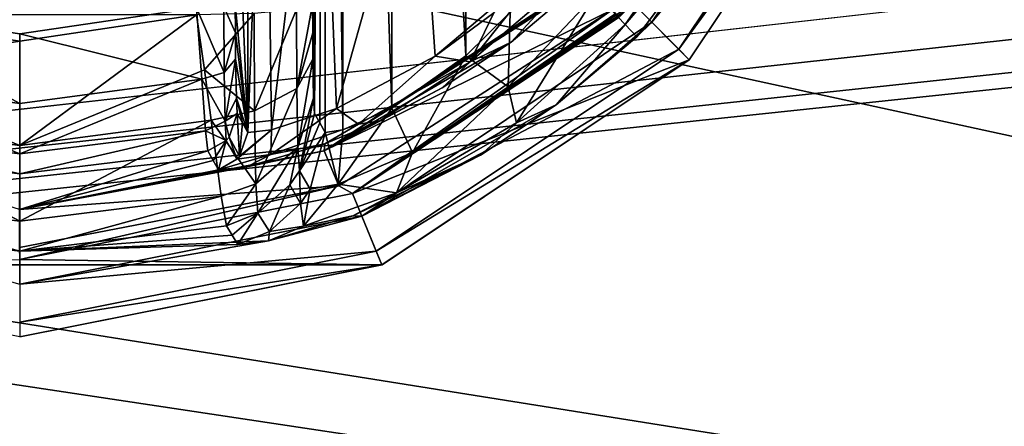
# Model space of a CAD drawing. Units: millimetres. Extents: x -250 to 250, y -335 to 320.
# Drawn here: x 62 to 87, y 190 to 200 of the extents above; entities that cross this region are included whole.
import ezdxf

# ---------------------------------------------------------------- set-up
doc = ezdxf.new("R2010")
doc.units = ezdxf.units.MM
doc.header["$LTSCALE"] = 52.148148
for name, color, linetype in [('107', 7, 'CONTINUOUS'), ('162', 7, 'CONTINUOUS'), ('624', 7, 'CONTINUOUS'), ('625', 7, 'CONTINUOUS'), ('626', 7, 'CONTINUOUS'), ('628', 7, 'CONTINUOUS'), ('630', 7, 'CONTINUOUS'), ('631', 7, 'CONTINUOUS'), ('632', 7, 'CONTINUOUS'), ('637', 7, 'CONTINUOUS'), ('647', 7, 'CONTINUOUS'), ('648', 7, 'CONTINUOUS'), ('649', 7, 'CONTINUOUS'), ('654', 7, 'CONTINUOUS'), ('655', 7, 'CONTINUOUS'), ('656', 7, 'CONTINUOUS'), ('657', 7, 'CONTINUOUS'), ('659', 7, 'CONTINUOUS'), ('660', 7, 'CONTINUOUS'), ('661', 7, 'CONTINUOUS'), ('666', 7, 'CONTINUOUS'), ('676', 7, 'CONTINUOUS'), ('682', 7, 'CONTINUOUS'), ('683', 7, 'CONTINUOUS'), ('705', 7, 'CONTINUOUS'), ('804', 7, 'CONTINUOUS'), ('805', 7, 'CONTINUOUS')]:
    doc.layers.add(name, color=color, linetype=linetype)

msp = doc.modelspace()

# ---------------------------------------------------------------- linework, layer by layer
at = {"layer": '107', "color": 253, "linetype": 'Continuous', "true_color": 0xa2afbf}
for points in [[(-245, 163, 269.5), (245, 163, 269.5), (-245, 269.5, 269.5), (-245, 163, 269.5)], [(-245, 269.5, 269.5), (245, 163, 269.5), (245, 269.5, 269.5), (-245, 269.5, 269.5)]]:
    msp.add_3dface(points, dxfattribs=at)
at = {"layer": '162', "color": 253, "linetype": 'Continuous', "true_color": 0xa2afbf}
for points in [[(-229, 269.5, -316.5), (229, 269.5, -316.5), (59.393, -26.4, -316.5), (-229, 269.5, -316.5)], [(229, 269.5, -316.5), (229, -318, -316.5), (59.393, -26.4, -316.5), (229, 269.5, -316.5)]]:
    msp.add_3dface(points, dxfattribs=at)
at = {"layer": '624', "color": 7, "linetype": 'Continuous', "true_color": 0xe0f2ff}
for points in [[(84.636, 207.126, 276), (79.324, 199.176, 276), (77.909, 200.591, 276), (84.636, 207.126, 276)], [(77.909, 200.591, 276), (79.324, 199.176, 276), (70.608, 195.713, 276), (77.909, 200.591, 276)], [(79.324, 199.176, 276), (71.374, 193.864, 276), (70.608, 195.713, 276), (79.324, 199.176, 276)], [(70.608, 195.713, 276), (71.374, 193.864, 276), (62, 194.001, 276), (70.608, 195.713, 276)], [(71.374, 193.864, 276), (52.626, 193.864, 276), (62, 194.001, 276), (71.374, 193.864, 276)], [(62, 192, 276), (52.626, 193.864, 276), (71.374, 193.864, 276), (62, 192, 276)]]:
    msp.add_3dface(points, dxfattribs=at)
at = {"layer": '625', "color": 7, "linetype": 'Continuous', "true_color": 0xe0f2ff}
for points in [[(83.372, 207.649, 287), (78.357, 200.143, 287), (84.281, 207.273, 287), (83.372, 207.649, 287)], [(84.281, 207.273, 287), (78.357, 200.143, 287), (79.052, 199.448, 287), (84.281, 207.273, 287)], [(78.357, 200.143, 287), (70.851, 195.128, 287), (79.052, 199.448, 287), (78.357, 200.143, 287)], [(79.052, 199.448, 287), (70.851, 195.128, 287), (71.227, 194.219, 287), (79.052, 199.448, 287)], [(70.851, 195.128, 287), (62, 193.367, 287), (71.227, 194.219, 287), (70.851, 195.128, 287)], [(71.227, 194.219, 287), (62, 193.367, 287), (62, 192.384, 287), (71.227, 194.219, 287)]]:
    msp.add_3dface(points, dxfattribs=at)
at = {"layer": '626', "color": 7, "linetype": 'Continuous', "true_color": 0xe0f2ff}
for points in [[(78.357, 200.143, 287), (83.372, 207.649, 287), (82.453, 205.701, 287.105), (78.357, 200.143, 287)], [(77.97, 199.77, 287.105), (78.357, 200.143, 287), (82.453, 205.701, 287.105), (77.97, 199.77, 287.105)], [(70.851, 195.128, 287), (78.357, 200.143, 287), (75.885, 198.011, 287.289), (70.851, 195.128, 287)], [(75.885, 198.011, 287.289), (78.357, 200.143, 287), (77.97, 199.77, 287.105), (75.885, 198.011, 287.289)], [(73.919, 196.708, 287.824), (70.851, 195.128, 287), (75.885, 198.011, 287.289), (73.919, 196.708, 287.824)], [(70.616, 195.137, 289.782), (70.851, 195.128, 287), (73.919, 196.708, 287.824), (70.616, 195.137, 289.782)], [(62, 193.367, 287), (70.851, 195.128, 287), (68.435, 194.486, 292.641), (62, 193.367, 287)], [(68.435, 194.486, 292.641), (70.851, 195.128, 287), (70.616, 195.137, 289.782), (68.435, 194.486, 292.641)], [(56.65, 194.875, 311.489), (62, 193.367, 287), (62, 194.221, 311.445), (56.65, 194.875, 311.489)], [(67.35, 194.875, 311.489), (62, 194.221, 311.445), (67.497, 194.631, 303.696), (67.35, 194.875, 311.489)], [(67.643, 194.389, 295.948), (67.497, 194.631, 303.696), (62, 194.221, 311.445), (67.643, 194.389, 295.948)], [(62, 194.221, 311.445), (62, 193.367, 287), (68.435, 194.486, 292.641), (62, 194.221, 311.445)], [(67.643, 194.389, 295.948), (62, 194.221, 311.445), (68.435, 194.486, 292.641), (67.643, 194.389, 295.948)]]:
    msp.add_3dface(points, dxfattribs=at)
at = {"layer": '628', "color": 7, "linetype": 'Continuous', "true_color": 0xe0f2ff}
for points in [[(84.281, 207.273, 287), (79.052, 199.448, 287), (84.636, 207.126, 276), (84.281, 207.273, 287)], [(79.052, 199.448, 287), (79.324, 199.176, 276), (84.636, 207.126, 276), (79.052, 199.448, 287)], [(79.052, 199.448, 287), (71.227, 194.219, 287), (79.324, 199.176, 276), (79.052, 199.448, 287)], [(71.227, 194.219, 287), (71.374, 193.864, 276), (79.324, 199.176, 276), (71.227, 194.219, 287)], [(71.227, 194.219, 287), (62, 192.384, 287), (71.374, 193.864, 276), (71.227, 194.219, 287)], [(62, 192.384, 287), (62, 192, 276), (71.374, 193.864, 276), (62, 192.384, 287)]]:
    msp.add_3dface(points, dxfattribs=at)
at = {"layer": '630', "color": 7, "linetype": 'Continuous', "true_color": 0xe0f2ff}
msp.add_3dface([(62, 199.655, 317.209), (66.579, 200.338, 317.272), (57.421, 200.338, 317.272), (62, 199.655, 317.209)], dxfattribs=at)
at = {"layer": '631', "color": 7, "linetype": 'Continuous', "true_color": 0xe0f2ff}
for points in [[(69.579, 200.607, 314.337), (69.582, 199.869, 314.182), (69.901, 235.706, 295.895), (69.579, 200.607, 314.337)], [(69.582, 199.869, 314.182), (69.587, 199.193, 313.861), (69.901, 235.706, 295.895), (69.582, 199.869, 314.182)], [(69.587, 199.193, 313.861), (69.606, 198.179, 312.812), (69.901, 235.706, 295.895), (69.587, 199.193, 313.861)], [(69.606, 198.179, 312.812), (69.63, 197.785, 311.437), (69.901, 235.706, 295.895), (69.606, 198.179, 312.812)], [(69.901, 235.706, 295.895), (69.63, 197.785, 311.437), (69.766, 197.539, 303.644), (69.901, 235.706, 295.895)], [(69.901, 197.294, 295.895), (69.901, 235.706, 295.895), (69.766, 197.539, 303.644), (69.901, 197.294, 295.895)]]:
    msp.add_3dface(points, dxfattribs=at)
at = {"layer": '632', "color": 7, "linetype": 'Continuous', "true_color": 0xe0f2ff}
for points in [[(69.901, 235.706, 295.895), (69.901, 197.294, 295.895), (70.363, 197.364, 293.69), (69.901, 235.706, 295.895)], [(70.363, 235.636, 293.689), (69.901, 235.706, 295.895), (70.363, 197.364, 293.69), (70.363, 235.636, 293.689)], [(71.631, 235.082, 291.784), (70.363, 235.636, 293.689), (71.63, 197.917, 291.785), (71.631, 235.082, 291.784)], [(71.63, 197.917, 291.785), (70.363, 235.636, 293.689), (70.363, 197.364, 293.69), (71.63, 197.917, 291.785)], [(73.548, 199.275, 290.48), (71.631, 235.082, 291.784), (71.63, 197.917, 291.785), (73.548, 199.275, 290.48)], [(73.549, 233.724, 290.48), (71.631, 235.082, 291.784), (73.548, 199.275, 290.48), (73.549, 233.724, 290.48)], [(74.69, 200.408, 290.123), (73.549, 233.724, 290.48), (73.548, 199.275, 290.48), (74.69, 200.408, 290.123)]]:
    msp.add_3dface(points, dxfattribs=at)
at = {"layer": '637', "color": 7, "linetype": 'Continuous', "true_color": 0xe0f2ff}
for points in [[(62, 199.655, 317.209), (57.421, 200.338, 317.272), (57.222, 198.915, 316.967), (62, 199.655, 317.209)], [(66.579, 200.338, 317.272), (62, 199.655, 317.209), (62, 196.957, 316.272), (66.579, 200.338, 317.272)], [(66.579, 200.338, 317.272), (62, 196.957, 316.272), (66.778, 198.915, 316.967), (66.579, 200.338, 317.272)], [(62, 196.957, 316.272), (62, 199.655, 317.209), (57.222, 198.915, 316.967), (62, 196.957, 316.272)], [(57.047, 197.608, 316.33), (62, 196.957, 316.272), (57.222, 198.915, 316.967), (57.047, 197.608, 316.33)], [(66.778, 198.915, 316.967), (62, 196.957, 316.272), (66.953, 197.608, 316.33), (66.778, 198.915, 316.967)], [(56.783, 195.641, 314.239), (62, 194.997, 314.194), (57.047, 197.608, 316.33), (56.783, 195.641, 314.239)], [(62, 194.997, 314.194), (62, 196.957, 316.272), (57.047, 197.608, 316.33), (62, 194.997, 314.194)], [(62, 196.957, 316.272), (62, 194.997, 314.194), (66.953, 197.608, 316.33), (62, 196.957, 316.272)], [(66.953, 197.608, 316.33), (62, 194.997, 314.194), (67.216, 195.641, 314.239), (66.953, 197.608, 316.33)], [(56.65, 194.875, 311.489), (62, 194.221, 311.445), (56.783, 195.641, 314.239), (56.65, 194.875, 311.489)], [(62, 194.221, 311.445), (62, 194.997, 314.194), (56.783, 195.641, 314.239), (62, 194.221, 311.445)], [(62, 194.221, 311.445), (67.35, 194.875, 311.489), (67.216, 195.641, 314.239), (62, 194.221, 311.445)], [(62, 194.997, 314.194), (62, 194.221, 311.445), (67.216, 195.641, 314.239), (62, 194.997, 314.194)]]:
    msp.add_3dface(points, dxfattribs=at)
at = {"layer": '647', "color": 7, "linetype": 'Continuous', "true_color": 0xe0f2ff}
for points in [[(69.766, 197.539, 303.644), (69.63, 197.785, 311.437), (69.236, 196.302, 311.477), (69.766, 197.539, 303.644)], [(69.901, 197.294, 295.895), (69.766, 197.539, 303.644), (69.236, 196.302, 311.477), (69.901, 197.294, 295.895)], [(69.901, 197.294, 295.895), (69.236, 196.302, 311.477), (69.516, 195.826, 295.935), (69.901, 197.294, 295.895)], [(69.236, 196.302, 311.477), (68.991, 195.937, 311.484), (69.27, 195.455, 295.942), (69.236, 196.302, 311.477)], [(69.236, 196.302, 311.477), (69.27, 195.455, 295.942), (69.516, 195.826, 295.935), (69.236, 196.302, 311.477)], [(68.991, 195.937, 311.484), (68.158, 195.206, 311.493), (68.46, 194.732, 295.951), (68.991, 195.937, 311.484)], [(68.991, 195.937, 311.484), (68.46, 194.732, 295.951), (69.27, 195.455, 295.942), (68.991, 195.937, 311.484)], [(67.35, 194.875, 311.489), (67.497, 194.631, 303.696), (68.158, 195.206, 311.493), (67.35, 194.875, 311.489)], [(67.497, 194.631, 303.696), (67.643, 194.389, 295.948), (68.158, 195.206, 311.493), (67.497, 194.631, 303.696)], [(68.158, 195.206, 311.493), (67.643, 194.389, 295.948), (68.46, 194.732, 295.951), (68.158, 195.206, 311.493)]]:
    msp.add_3dface(points, dxfattribs=at)
at = {"layer": '648', "color": 7, "linetype": 'Continuous', "true_color": 0xe0f2ff}
for points in [[(76.914, 200.876, 289.616), (74.69, 200.408, 290.123), (74.642, 198.471, 289.694), (76.914, 200.876, 289.616)], [(74.858, 197.54, 288.512), (76.914, 200.876, 289.616), (74.642, 198.471, 289.694), (74.858, 197.54, 288.512)], [(77.669, 200.085, 288.56), (76.914, 200.876, 289.616), (74.858, 197.54, 288.512), (77.669, 200.085, 288.56)], [(74.69, 200.408, 290.123), (73.548, 199.275, 290.48), (74.642, 198.471, 289.694), (74.69, 200.408, 290.123)], [(75.885, 198.011, 287.289), (77.669, 200.085, 288.56), (74.858, 197.54, 288.512), (75.885, 198.011, 287.289)], [(75.885, 198.011, 287.289), (77.97, 199.77, 287.105), (77.669, 200.085, 288.56), (75.885, 198.011, 287.289)], [(73.548, 199.275, 290.48), (71.63, 197.917, 291.785), (72.167, 196.775, 290.802), (73.548, 199.275, 290.48)], [(73.548, 199.275, 290.48), (72.167, 196.775, 290.802), (74.642, 198.471, 289.694), (73.548, 199.275, 290.48)], [(71.748, 195.732, 289.778), (74.858, 197.54, 288.512), (74.642, 198.471, 289.694), (71.748, 195.732, 289.778)], [(72.167, 196.775, 290.802), (71.748, 195.732, 289.778), (74.642, 198.471, 289.694), (72.167, 196.775, 290.802)], [(73.919, 196.708, 287.824), (75.885, 198.011, 287.289), (74.858, 197.54, 288.512), (73.919, 196.708, 287.824)], [(71.63, 197.917, 291.785), (70.363, 197.364, 293.69), (70.24, 195.954, 293.044), (71.63, 197.917, 291.785)], [(71.63, 197.917, 291.785), (70.24, 195.954, 293.044), (72.167, 196.775, 290.802), (71.63, 197.917, 291.785)], [(71.748, 195.732, 289.778), (73.919, 196.708, 287.824), (74.858, 197.54, 288.512), (71.748, 195.732, 289.778)], [(69.901, 197.294, 295.895), (69.516, 195.826, 295.935), (70.24, 195.954, 293.044), (69.901, 197.294, 295.895)], [(70.363, 197.364, 293.69), (69.901, 197.294, 295.895), (70.24, 195.954, 293.044), (70.363, 197.364, 293.69)], [(70.24, 195.954, 293.044), (71.748, 195.732, 289.778), (72.167, 196.775, 290.802), (70.24, 195.954, 293.044)], [(70.616, 195.137, 289.782), (73.919, 196.708, 287.824), (71.748, 195.732, 289.778), (70.616, 195.137, 289.782)], [(69.342, 194.865, 292.478), (71.748, 195.732, 289.778), (70.24, 195.954, 293.044), (69.342, 194.865, 292.478)], [(69.516, 195.826, 295.935), (69.342, 194.865, 292.478), (70.24, 195.954, 293.044), (69.516, 195.826, 295.935)], [(69.27, 195.455, 295.942), (69.342, 194.865, 292.478), (69.516, 195.826, 295.935), (69.27, 195.455, 295.942)], [(69.342, 194.865, 292.478), (70.616, 195.137, 289.782), (71.748, 195.732, 289.778), (69.342, 194.865, 292.478)], [(68.46, 194.732, 295.951), (69.342, 194.865, 292.478), (69.27, 195.455, 295.942), (68.46, 194.732, 295.951)], [(68.435, 194.486, 292.641), (70.616, 195.137, 289.782), (69.342, 194.865, 292.478), (68.435, 194.486, 292.641)], [(67.643, 194.389, 295.948), (68.435, 194.486, 292.641), (68.46, 194.732, 295.951), (67.643, 194.389, 295.948)], [(68.46, 194.732, 295.951), (68.435, 194.486, 292.641), (69.342, 194.865, 292.478), (68.46, 194.732, 295.951)]]:
    msp.add_3dface(points, dxfattribs=at)
at = {"layer": '649', "color": 7, "linetype": 'Continuous', "true_color": 0xe0f2ff}
for points in [[(76.914, 200.876, 289.616), (77.669, 200.085, 288.56), (82.863, 207.573, 288.56), (76.914, 200.876, 289.616)], [(77.669, 200.085, 288.56), (82.453, 205.701, 287.105), (82.863, 207.573, 288.56), (77.669, 200.085, 288.56)], [(77.97, 199.77, 287.105), (82.453, 205.701, 287.105), (77.669, 200.085, 288.56), (77.97, 199.77, 287.105)]]:
    msp.add_3dface(points, dxfattribs=at)
at = {"layer": '654', "color": 7, "linetype": 'Continuous', "true_color": 0xe0f2ff}
for points in [[(69.579, 200.607, 314.337), (69.161, 200.474, 315.807), (69.173, 198.427, 315.125), (69.579, 200.607, 314.337)], [(69.582, 199.869, 314.182), (69.579, 200.607, 314.337), (69.173, 198.427, 315.125), (69.582, 199.869, 314.182)], [(66.579, 200.338, 317.272), (66.778, 198.915, 316.967), (68.064, 200.375, 316.881), (66.579, 200.338, 317.272)], [(68.064, 200.375, 316.881), (66.778, 198.915, 316.967), (68.079, 197.848, 316.038), (68.064, 200.375, 316.881)], [(68.064, 200.375, 316.881), (68.079, 197.848, 316.038), (69.161, 200.474, 315.807), (68.064, 200.375, 316.881)], [(69.161, 200.474, 315.807), (68.079, 197.848, 316.038), (69.173, 198.427, 315.125), (69.161, 200.474, 315.807)], [(69.587, 199.193, 313.861), (69.582, 199.869, 314.182), (69.173, 198.427, 315.125), (69.587, 199.193, 313.861)], [(69.587, 199.193, 313.861), (69.173, 198.427, 315.125), (69.2, 196.909, 313.573), (69.587, 199.193, 313.861)], [(69.606, 198.179, 312.812), (69.587, 199.193, 313.861), (69.2, 196.909, 313.573), (69.606, 198.179, 312.812)], [(66.778, 198.915, 316.967), (66.953, 197.608, 316.33), (68.079, 197.848, 316.038), (66.778, 198.915, 316.967)], [(68.079, 197.848, 316.038), (68.113, 195.963, 314.109), (69.173, 198.427, 315.125), (68.079, 197.848, 316.038)], [(69.173, 198.427, 315.125), (68.113, 195.963, 314.109), (69.2, 196.909, 313.573), (69.173, 198.427, 315.125)], [(69.606, 198.179, 312.812), (69.2, 196.909, 313.573), (69.236, 196.302, 311.477), (69.606, 198.179, 312.812)], [(69.63, 197.785, 311.437), (69.606, 198.179, 312.812), (69.236, 196.302, 311.477), (69.63, 197.785, 311.437)], [(68.079, 197.848, 316.038), (66.953, 197.608, 316.33), (68.113, 195.963, 314.109), (68.079, 197.848, 316.038)], [(66.953, 197.608, 316.33), (67.216, 195.641, 314.239), (68.113, 195.963, 314.109), (66.953, 197.608, 316.33)], [(68.113, 195.963, 314.109), (68.158, 195.206, 311.493), (69.2, 196.909, 313.573), (68.113, 195.963, 314.109)], [(69.2, 196.909, 313.573), (68.158, 195.206, 311.493), (68.991, 195.937, 311.484), (69.2, 196.909, 313.573)], [(69.236, 196.302, 311.477), (69.2, 196.909, 313.573), (68.991, 195.937, 311.484), (69.236, 196.302, 311.477)], [(67.216, 195.641, 314.239), (67.35, 194.875, 311.489), (68.113, 195.963, 314.109), (67.216, 195.641, 314.239)], [(68.113, 195.963, 314.109), (67.35, 194.875, 311.489), (68.158, 195.206, 311.493), (68.113, 195.963, 314.109)]]:
    msp.add_3dface(points, dxfattribs=at)
at = {"layer": '655', "color": 7, "linetype": 'Continuous', "true_color": 0xe0f2ff}
for points in [[(76.634, 201.159, 285), (77.329, 200.464, 285), (69.882, 196.819, 285), (76.634, 201.159, 285)], [(77.329, 200.464, 285), (70.256, 195.909, 285), (69.882, 196.819, 285), (77.329, 200.464, 285)], [(69.882, 196.819, 285), (70.256, 195.909, 285), (61.998, 195.299, 285), (69.882, 196.819, 285)], [(70.256, 195.909, 285), (61.999, 194.316, 285), (61.998, 195.299, 285), (70.256, 195.909, 285)]]:
    msp.add_3dface(points, dxfattribs=at)
at = {"layer": '656', "color": 7, "linetype": 'Continuous', "true_color": 0xe0f2ff}
for points in [[(76.609, 201.184, 286.018), (69.882, 196.819, 285), (76.584, 201.209, 287.035), (76.609, 201.184, 286.018)], [(76.584, 201.209, 287.035), (69.882, 196.819, 285), (74.713, 199.63, 287.214), (76.584, 201.209, 287.035)], [(76.634, 201.159, 285), (69.882, 196.819, 285), (76.609, 201.184, 286.018), (76.634, 201.159, 285)], [(74.713, 199.63, 287.214), (69.882, 196.819, 285), (72.933, 198.447, 287.737), (74.713, 199.63, 287.214)], [(72.933, 198.447, 287.737), (69.882, 196.819, 285), (71.316, 197.594, 288.569), (72.933, 198.447, 287.737)], [(71.316, 197.594, 288.569), (69.882, 196.819, 285), (69.899, 197.001, 289.684), (71.316, 197.594, 288.569)], [(69.899, 197.001, 289.684), (69.882, 196.819, 285), (67.878, 196.405, 292.562), (69.899, 197.001, 289.684)], [(62, 196.22, 311.375), (61.998, 195.299, 285), (57.13, 196.815, 311.42), (62, 196.22, 311.375)], [(69.882, 196.819, 285), (61.998, 195.299, 285), (67.878, 196.405, 292.562), (69.882, 196.819, 285)], [(67.01, 196.569, 303.626), (61.998, 195.299, 285), (66.87, 196.815, 311.42), (67.01, 196.569, 303.626)], [(66.87, 196.815, 311.42), (61.998, 195.299, 285), (62, 196.22, 311.375), (66.87, 196.815, 311.42)], [(67.148, 196.325, 295.878), (61.998, 195.299, 285), (67.01, 196.569, 303.626), (67.148, 196.325, 295.878)], [(67.878, 196.405, 292.562), (61.998, 195.299, 285), (67.148, 196.325, 295.878), (67.878, 196.405, 292.562)]]:
    msp.add_3dface(points, dxfattribs=at)
at = {"layer": '657', "color": 7, "linetype": 'Continuous', "true_color": 0xe0f2ff}
for points in [[(77.909, 200.591, 276), (70.608, 195.713, 276), (77.872, 200.628, 277.5), (77.909, 200.591, 276)], [(77.872, 200.628, 277.5), (70.608, 195.713, 276), (77.515, 200.278, 277.5), (77.872, 200.628, 277.5)], [(70.608, 195.713, 276), (70.256, 195.909, 285), (77.329, 200.464, 285), (70.608, 195.713, 276)], [(70.608, 195.713, 276), (77.329, 200.464, 285), (77.422, 200.371, 281.251), (70.608, 195.713, 276)], [(77.515, 200.278, 277.5), (70.608, 195.713, 276), (77.422, 200.371, 281.251), (77.515, 200.278, 277.5)], [(62, 194.001, 276), (61.999, 194.316, 285), (70.256, 195.909, 285), (62, 194.001, 276)], [(70.608, 195.713, 276), (62, 194.001, 276), (70.256, 195.909, 285), (70.608, 195.713, 276)]]:
    msp.add_3dface(points, dxfattribs=at)
at = {"layer": '659', "color": 7, "linetype": 'Continuous', "true_color": 0xe0f2ff}
msp.add_3dface([(62, 199.844, 315.218), (57.421, 200.517, 315.28), (66.579, 200.517, 315.28), (62, 199.844, 315.218)], dxfattribs=at)
at = {"layer": '660', "color": 7, "linetype": 'Continuous', "true_color": 0xe0f2ff}
for points in [[(67.901, 209.892, 295.86), (67.901, 197.294, 295.86), (67.573, 205.414, 314.67), (67.901, 209.892, 295.86)], [(67.901, 197.294, 295.86), (67.579, 200.607, 314.302), (67.573, 205.414, 314.67), (67.901, 197.294, 295.86)], [(67.582, 199.869, 314.147), (67.579, 200.607, 314.302), (67.901, 197.294, 295.86), (67.582, 199.869, 314.147)], [(67.588, 199.193, 313.826), (67.582, 199.869, 314.147), (67.901, 197.294, 295.86), (67.588, 199.193, 313.826)], [(67.606, 198.179, 312.777), (67.588, 199.193, 313.826), (67.901, 197.294, 295.86), (67.606, 198.179, 312.777)], [(67.901, 197.294, 295.86), (67.766, 197.539, 303.609), (67.606, 198.179, 312.777), (67.901, 197.294, 295.86)], [(67.63, 197.785, 311.402), (67.606, 198.179, 312.777), (67.766, 197.539, 303.609), (67.63, 197.785, 311.402)]]:
    msp.add_3dface(points, dxfattribs=at)
at = {"layer": '661', "color": 7, "linetype": 'Continuous', "true_color": 0xe0f2ff}
for points in [[(67.901, 197.294, 295.86), (67.901, 209.892, 295.86), (68.364, 209.429, 293.311), (67.901, 197.294, 295.86)], [(68.515, 197.363, 292.924), (67.901, 197.294, 295.86), (68.364, 209.429, 293.311), (68.515, 197.363, 292.924)], [(69.795, 207.998, 290.831), (68.515, 197.363, 292.924), (68.364, 209.429, 293.311), (69.795, 207.998, 290.831)], [(70.199, 197.914, 290.388), (68.515, 197.363, 292.924), (69.795, 207.998, 290.831), (70.199, 197.914, 290.388)], [(72.317, 205.475, 288.849), (70.199, 197.914, 290.388), (69.795, 207.998, 290.831), (72.317, 205.475, 288.849)], [(72.749, 199.266, 288.647), (70.199, 197.914, 290.388), (72.317, 205.475, 288.849), (72.749, 199.266, 288.647)], [(75.878, 201.915, 288), (72.749, 199.266, 288.647), (72.317, 205.475, 288.849), (75.878, 201.915, 288)], [(74.267, 200.392, 288.168), (72.749, 199.266, 288.647), (75.878, 201.915, 288), (74.267, 200.392, 288.168)]]:
    msp.add_3dface(points, dxfattribs=at)
at = {"layer": '666', "color": 7, "linetype": 'Continuous', "true_color": 0xe0f2ff}
for points in [[(57.291, 198.673, 314.655), (57.421, 200.517, 315.28), (62, 198.044, 314.593), (57.291, 198.673, 314.655)], [(62, 198.044, 314.593), (57.421, 200.517, 315.28), (62, 199.844, 315.218), (62, 198.044, 314.593)], [(66.709, 198.673, 314.655), (62, 199.844, 315.218), (66.579, 200.517, 315.28), (66.709, 198.673, 314.655)], [(62, 198.044, 314.593), (62, 199.844, 315.218), (66.709, 198.673, 314.655), (62, 198.044, 314.593)], [(57.191, 197.337, 313.261), (57.291, 198.673, 314.655), (62, 196.737, 313.208), (57.191, 197.337, 313.261)], [(62, 196.737, 313.208), (57.291, 198.673, 314.655), (62, 198.044, 314.593), (62, 196.737, 313.208)], [(62, 196.737, 313.208), (62, 198.044, 314.593), (66.709, 198.673, 314.655), (62, 196.737, 313.208)], [(66.809, 197.337, 313.261), (62, 196.737, 313.208), (66.709, 198.673, 314.655), (66.809, 197.337, 313.261)], [(62, 196.22, 311.375), (57.13, 196.815, 311.42), (57.191, 197.337, 313.261), (62, 196.22, 311.375)], [(62, 196.22, 311.375), (57.191, 197.337, 313.261), (62, 196.737, 313.208), (62, 196.22, 311.375)], [(66.87, 196.815, 311.42), (62, 196.22, 311.375), (66.809, 197.337, 313.261), (66.87, 196.815, 311.42)], [(62, 196.22, 311.375), (62, 196.737, 313.208), (66.809, 197.337, 313.261), (62, 196.22, 311.375)]]:
    msp.add_3dface(points, dxfattribs=at)
at = {"layer": '676', "color": 7, "linetype": 'Continuous', "true_color": 0xe0f2ff}
for points in [[(67.29, 198.84, 314.427), (66.579, 200.517, 315.28), (67.28, 200.544, 314.995), (67.29, 198.84, 314.427)], [(66.709, 198.673, 314.655), (66.579, 200.517, 315.28), (67.29, 198.84, 314.427), (66.709, 198.673, 314.655)], [(67.579, 200.607, 314.302), (67.582, 199.869, 314.147), (67.28, 200.544, 314.995), (67.579, 200.607, 314.302)], [(67.582, 199.869, 314.147), (67.29, 198.84, 314.427), (67.28, 200.544, 314.995), (67.582, 199.869, 314.147)], [(67.582, 199.869, 314.147), (67.588, 199.193, 313.826), (67.29, 198.84, 314.427), (67.582, 199.869, 314.147)], [(67.588, 199.193, 313.826), (67.313, 197.584, 313.144), (67.29, 198.84, 314.427), (67.588, 199.193, 313.826)], [(67.588, 199.193, 313.826), (67.606, 198.179, 312.777), (67.313, 197.584, 313.144), (67.588, 199.193, 313.826)], [(67.313, 197.584, 313.144), (66.709, 198.673, 314.655), (67.29, 198.84, 314.427), (67.313, 197.584, 313.144)], [(66.809, 197.337, 313.261), (66.709, 198.673, 314.655), (67.313, 197.584, 313.144), (66.809, 197.337, 313.261)], [(67.606, 198.179, 312.777), (67.63, 197.785, 311.402), (67.313, 197.584, 313.144), (67.606, 198.179, 312.777)], [(67.313, 197.584, 313.144), (67.63, 197.785, 311.402), (67.417, 197.169, 311.418), (67.313, 197.584, 313.144)], [(67.343, 197.085, 311.419), (66.809, 197.337, 313.261), (67.313, 197.584, 313.144), (67.343, 197.085, 311.419)], [(67.343, 197.085, 311.419), (67.313, 197.584, 313.144), (67.417, 197.169, 311.418), (67.343, 197.085, 311.419)], [(66.87, 196.815, 311.42), (66.809, 197.337, 313.261), (67.343, 197.085, 311.419), (66.87, 196.815, 311.42)]]:
    msp.add_3dface(points, dxfattribs=at)
at = {"layer": '682', "color": 7, "linetype": 'Continuous', "true_color": 0xe0f2ff}
for points in [[(74.267, 200.392, 288.168), (75.878, 201.915, 288), (73.656, 199.124, 288.021), (74.267, 200.392, 288.168)], [(75.878, 201.915, 288), (76.368, 201.425, 287.719), (73.656, 199.124, 288.021), (75.878, 201.915, 288)], [(76.368, 201.425, 287.719), (74.713, 199.63, 287.214), (73.656, 199.124, 288.021), (76.368, 201.425, 287.719)], [(76.584, 201.209, 287.035), (74.713, 199.63, 287.214), (76.368, 201.425, 287.719), (76.584, 201.209, 287.035)], [(72.749, 199.266, 288.647), (74.267, 200.392, 288.168), (73.656, 199.124, 288.021), (72.749, 199.266, 288.647)], [(74.713, 199.63, 287.214), (72.933, 198.447, 287.737), (73.656, 199.124, 288.021), (74.713, 199.63, 287.214)], [(70.199, 197.914, 290.388), (72.749, 199.266, 288.647), (70.769, 197.509, 289.497), (70.199, 197.914, 290.388)], [(72.749, 199.266, 288.647), (73.656, 199.124, 288.021), (70.769, 197.509, 289.497), (72.749, 199.266, 288.647)], [(73.656, 199.124, 288.021), (71.316, 197.594, 288.569), (70.769, 197.509, 289.497), (73.656, 199.124, 288.021)], [(72.933, 198.447, 287.737), (71.316, 197.594, 288.569), (73.656, 199.124, 288.021), (72.933, 198.447, 287.737)], [(68.515, 197.363, 292.924), (70.199, 197.914, 290.388), (68.502, 196.723, 292.28), (68.515, 197.363, 292.924)], [(70.199, 197.914, 290.388), (70.769, 197.509, 289.497), (68.502, 196.723, 292.28), (70.199, 197.914, 290.388)], [(70.769, 197.509, 289.497), (69.899, 197.001, 289.684), (68.502, 196.723, 292.28), (70.769, 197.509, 289.497)], [(71.316, 197.594, 288.569), (69.899, 197.001, 289.684), (70.769, 197.509, 289.497), (71.316, 197.594, 288.569)], [(68.515, 197.363, 292.924), (68.502, 196.723, 292.28), (67.62, 196.6, 295.877), (68.515, 197.363, 292.924)], [(68.515, 197.363, 292.924), (67.62, 196.6, 295.877), (67.691, 196.681, 295.876), (68.515, 197.363, 292.924)], [(67.901, 197.294, 295.86), (68.515, 197.363, 292.924), (67.691, 196.681, 295.876), (67.901, 197.294, 295.86)], [(69.899, 197.001, 289.684), (67.878, 196.405, 292.562), (68.502, 196.723, 292.28), (69.899, 197.001, 289.684)], [(67.878, 196.405, 292.562), (67.148, 196.325, 295.878), (68.502, 196.723, 292.28), (67.878, 196.405, 292.562)], [(68.502, 196.723, 292.28), (67.148, 196.325, 295.878), (67.62, 196.6, 295.877), (68.502, 196.723, 292.28)]]:
    msp.add_3dface(points, dxfattribs=at)
at = {"layer": '683', "color": 7, "linetype": 'Continuous', "true_color": 0xe0f2ff}
for points in [[(67.417, 197.169, 311.418), (67.63, 197.785, 311.402), (67.691, 196.681, 295.876), (67.417, 197.169, 311.418)], [(67.63, 197.785, 311.402), (67.766, 197.539, 303.609), (67.691, 196.681, 295.876), (67.63, 197.785, 311.402)], [(67.766, 197.539, 303.609), (67.901, 197.294, 295.86), (67.691, 196.681, 295.876), (67.766, 197.539, 303.609)], [(67.01, 196.569, 303.626), (66.87, 196.815, 311.42), (67.343, 197.085, 311.419), (67.01, 196.569, 303.626)], [(67.148, 196.325, 295.878), (67.01, 196.569, 303.626), (67.343, 197.085, 311.419), (67.148, 196.325, 295.878)], [(67.148, 196.325, 295.878), (67.343, 197.085, 311.419), (67.62, 196.6, 295.877), (67.148, 196.325, 295.878)], [(67.343, 197.085, 311.419), (67.417, 197.169, 311.418), (67.62, 196.6, 295.877), (67.343, 197.085, 311.419)], [(67.62, 196.6, 295.877), (67.417, 197.169, 311.418), (67.691, 196.681, 295.876), (67.62, 196.6, 295.877)]]:
    msp.add_3dface(points, dxfattribs=at)
at = {"layer": '705', "color": 7, "linetype": 'Continuous', "true_color": 0xe0f2ff}
for points in [[(84.635, 207.124, 287), (79.324, 199.176, 287), (84.635, 207.124, 276), (84.635, 207.124, 287)], [(84.635, 207.124, 276), (79.324, 199.176, 287), (79.324, 199.176, 276), (84.635, 207.124, 276)], [(79.324, 199.176, 287), (71.376, 193.865, 287), (79.324, 199.176, 276), (79.324, 199.176, 287)], [(79.324, 199.176, 276), (71.376, 193.865, 287), (71.376, 193.865, 276), (79.324, 199.176, 276)], [(71.376, 193.865, 287), (62, 192, 287), (71.376, 193.865, 276), (71.376, 193.865, 287)], [(71.376, 193.865, 276), (62, 192, 287), (62, 192, 276), (71.376, 193.865, 276)]]:
    msp.add_3dface(points, dxfattribs=at)
at = {"layer": '804', "color": 244, "linetype": 'Continuous', "true_color": 0xa71325}
for points in [[(-227, 216.5, 270.5), (-227.403, 215.001, 270.5), (243, 163.5, 270.5), (-227, 216.5, 270.5)], [(-1.059, 196.87, 270.5), (-227, 216.5, 270.5), (243, 163.5, 270.5), (-1.059, 196.87, 270.5)], [(65.75, 216.5, 270.5), (65.246, 214.626, 270.5), (243, 163.5, 270.5), (65.75, 216.5, 270.5)], [(74.752, 214.335, 270.5), (65.75, 216.5, 270.5), (243, 163.5, 270.5), (74.752, 214.335, 270.5)], [(78.5, 216.5, 270.5), (78.165, 215.252, 270.5), (243, 163.5, 270.5), (78.5, 216.5, 270.5)], [(227.403, 215.001, 270.5), (78.5, 216.5, 270.5), (243, 163.5, 270.5), (227.403, 215.001, 270.5)], [(50.165, 215.252, 270.5), (49.248, 214.335, 270.5), (243, 163.5, 270.5), (50.165, 215.252, 270.5)], [(60.125, 213.252, 270.5), (50.165, 215.252, 270.5), (243, 163.5, 270.5), (60.125, 213.252, 270.5)], [(78.165, 215.252, 270.5), (77.248, 214.335, 270.5), (243, 163.5, 270.5), (78.165, 215.252, 270.5)], [(-227.403, 215.001, 270.5), (-228.5, 213.902, 270.5), (243, 163.5, 270.5), (-227.403, 215.001, 270.5)], [(65.246, 214.626, 270.5), (63.875, 213.252, 270.5), (243, 163.5, 270.5), (65.246, 214.626, 270.5)], [(49.248, 214.335, 270.5), (48, 214, 270.5), (243, 163.5, 270.5), (49.248, 214.335, 270.5)], [(76, 214, 270.5), (74.752, 214.335, 270.5), (243, 163.5, 270.5), (76, 214, 270.5)], [(77.248, 214.335, 270.5), (76, 214, 270.5), (243, 163.5, 270.5), (77.248, 214.335, 270.5)], [(-228.5, 213.902, 270.5), (-230, 213.501, 270.5), (243, 163.5, 270.5), (-228.5, 213.902, 270.5)], [(48, 214, 270.5), (4.75, 201.5, 270.5), (243, 163.5, 270.5), (48, 214, 270.5)], [(243, 163.5, 270.5), (-230, 213.501, 270.5), (-243, 163.5, 270.5), (243, 163.5, 270.5)], [(62, 212.751, 270.5), (60.125, 213.252, 270.5), (243, 163.5, 270.5), (62, 212.751, 270.5)], [(63.875, 213.252, 270.5), (62, 212.751, 270.5), (243, 163.5, 270.5), (63.875, 213.252, 270.5)], [(4.75, 201.5, 270.5), (4.279, 199.44, 270.5), (243, 163.5, 270.5), (4.75, 201.5, 270.5)], [(4.279, 199.44, 270.5), (2.96, 197.785, 270.5), (243, 163.5, 270.5), (4.279, 199.44, 270.5)], [(2.96, 197.785, 270.5), (1.059, 196.87, 270.5), (243, 163.5, 270.5), (2.96, 197.785, 270.5)], [(1.059, 196.87, 270.5), (-1.059, 196.87, 270.5), (243, 163.5, 270.5), (1.059, 196.87, 270.5)]]:
    msp.add_3dface(points, dxfattribs=at)
at = {"layer": '805', "color": 7, "linetype": 'Continuous', "true_color": 0xe0f2ff}
for points in [[(-243, 163.5, 269.5), (227, 216.5, 269.5), (227.403, 215.001, 269.5), (-243, 163.5, 269.5)], [(227, 216.5, 269.5), (-243, 163.5, 269.5), (1.059, 196.87, 269.5), (227, 216.5, 269.5)], [(76, 214, 269.5), (227, 216.5, 269.5), (1.059, 196.87, 269.5), (76, 214, 269.5)], [(62, 212.751, 269.5), (73.835, 215.252, 269.5), (1.059, 196.87, 269.5), (62, 212.751, 269.5)], [(73.835, 215.252, 269.5), (74.752, 214.335, 269.5), (1.059, 196.87, 269.5), (73.835, 215.252, 269.5)], [(-243, 163.5, 269.5), (227.403, 215.001, 269.5), (228.5, 213.902, 269.5), (-243, 163.5, 269.5)], [(74.752, 214.335, 269.5), (76, 214, 269.5), (1.059, 196.87, 269.5), (74.752, 214.335, 269.5)], [(-243, 163.5, 269.5), (228.5, 213.902, 269.5), (230, 213.501, 269.5), (-243, 163.5, 269.5)], [(243, 163.5, 269.5), (-243, 163.5, 269.5), (230, 213.501, 269.5), (243, 163.5, 269.5)]]:
    msp.add_3dface(points, dxfattribs=at)

doc.saveas('drawing.dxf')
